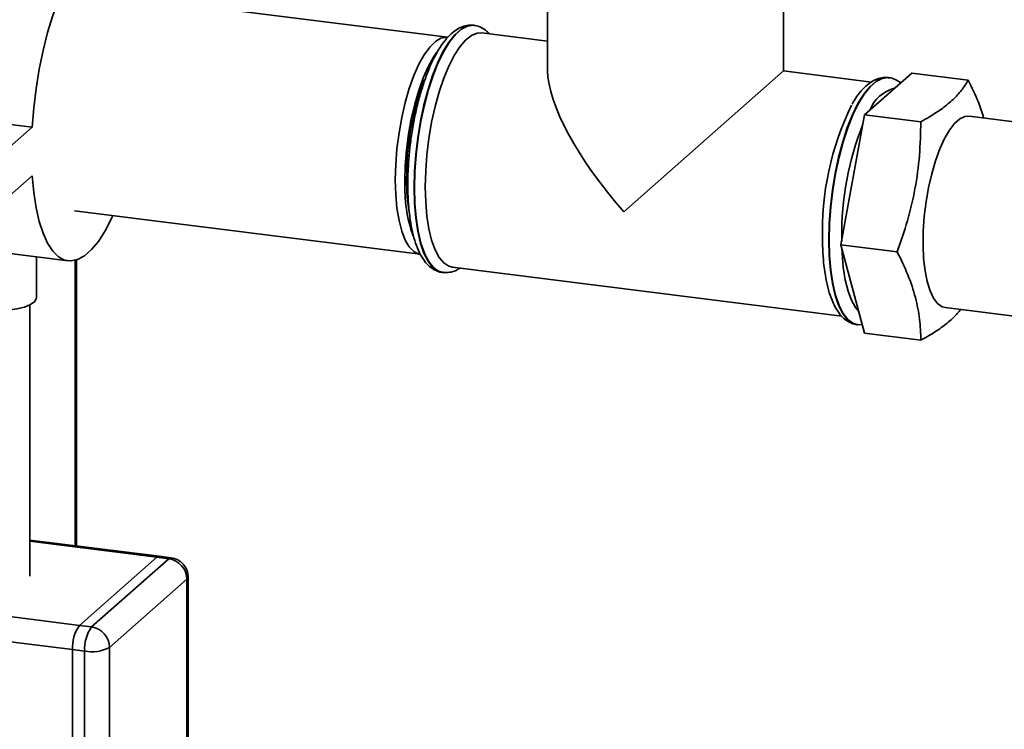
# Paper-space layout 'Blatt1' of a CAD drawing. Units: millimetres. Extents: x 0 to 5940, y 0 to 4200.
# Drawn here: x 4749 to 4876, y 1372 to 1464 of the extents above; entities that cross this region are included whole.
import ezdxf

# ---------------------------------------------------------------- set-up
doc = ezdxf.new("R2010")
doc.units = ezdxf.units.MM
doc.header["$LTSCALE"] = 10

psp = doc.layouts.new('Blatt1')

# ---------------------------------------------------------------- linework, layer by layer
at = {"color": 7, "linetype": 'Continuous', "lineweight": 35}
for p, q in [((4817.09, 1468.47), (4817.09, 1457.04)), ((4847.67, 1457.04), (4847.67, 1468.46)), ((4804.14, 1461.39), (4759.32, 1467.03)), ((4807.57, 1462.93), (4807.5, 1462.94)), ((4817.09, 1460.89), (4808.57, 1461.96)), ((4826.98, 1438.78), (4847.67, 1457.04)), ((4859.04, 1455.6), (4847.67, 1457.04)), ((4858.16, 1451.36), (4864.29, 1456.76)), ((4871.57, 1455.84), (4864.29, 1456.76)), ((4861.29, 1456.16), (4861.22, 1456.17)), ((4861.23, 1456.17), (4861.29, 1456.16)), ((4750.32, 1449.75), (4726.94, 1452.69)), ((4855.1, 1434.52), (4858.16, 1451.36)), ((4865.45, 1450.44), (4858.16, 1451.36)), ((4883.79, 1449.67), (4871.72, 1451.19)), ((4750.32, 1449.75), (4747.38, 1447.15)), ((4747.38, 1440.86), (4750.32, 1443.46)), ((4755.78, 1438.92), (4800.6, 1433.28)), ((4731.58, 1435.38), (4754.96, 1432.43)), ((4855.19, 1435.38), (4855.19, 1434.99)), ((4862.39, 1433.6), (4855.1, 1434.52)), ((4858.16, 1423.07), (4855.1, 1434.52)), ((4750.86, 1427.65), (4750.86, 1432.95)), ((4755.89, 1395.54), (4755.89, 1432.5)), ((4756.05, 1395.52), (4756.05, 1432.55)), ((4804.75, 1431.62), (4855.23, 1425.26)), ((4803.47, 1430.94), (4803.54, 1430.93)), ((4803.6, 1430.92), (4803.54, 1430.93)), ((4750.02, 1391.6), (4750.02, 1426.73)), ((4868.59, 1426.39), (4880.64, 1424.87)), ((4857.19, 1424.17), (4857.26, 1424.16)), ((4857.24, 1424.18), (4857.87, 1424.17)), ((4865.45, 1422.16), (4858.16, 1423.07)), ((4639.51, 1399.95), (4756.44, 1385.22)), ((4638.63, 1396.81), (4755.55, 1382.08)), ((4766.77, 1394.17), (4750.02, 1396.28)), ((4750.02, 1396.12), (4766.46, 1394.05)), ((4766.46, 1394.05), (4756.44, 1385.22)), ((4758, 1385.02), (4768.01, 1393.85)), ((4768.01, 1393.85), (4766.46, 1394.05)), ((4768.33, 1393.98), (4766.77, 1394.17)), ((4770.35, 1391.2), (4760.34, 1382.37)), ((4770.35, 1364.49), (4770.35, 1391.2)), ((4770.51, 1364.78), (4770.51, 1391.5)), ((4756.44, 1385.22), (4758, 1385.02)), ((4757.11, 1381.88), (4755.55, 1382.08)), ((4755.55, 1382.08), (4755.55, 1355.37)), ((4757.11, 1355.17), (4757.11, 1381.88)), ((4760.34, 1382.37), (4760.34, 1355.66))]:
    psp.add_line(p, q, dxfattribs=at)
at = {"color": 7, "linetype": 'Continuous', "lineweight": 35, "flags": 128}
for points in [[(4764.32, 1466.4), (4764.27, 1466.63), (4763.87, 1468.41), (4763.37, 1469.96), (4762.78, 1471.25), (4762.12, 1472.26), (4761.38, 1472.99), (4760.59, 1473.42), (4759.76, 1473.54), (4758.89, 1473.35), (4758, 1472.86), (4757.1, 1472.07), (4756.21, 1470.99), (4755.34, 1469.65), (4754.5, 1468.05), (4753.71, 1466.23), (4752.98, 1464.2), (4752.31, 1462.01), (4751.73, 1459.69), (4751.23, 1457.26), (4750.82, 1454.77), (4750.52, 1452.25), (4750.32, 1449.75)], [(4807.5, 1462.94), (4807.4, 1462.95), (4806.65, 1462.85), (4805.88, 1462.45), (4805.1, 1461.76), (4804.33, 1460.8), (4803.58, 1459.58), (4802.87, 1458.12), (4802.2, 1456.46), (4801.6, 1454.62), (4801.07, 1452.63), (4800.62, 1450.54), (4800.26, 1448.38), (4800, 1446.2), (4799.84, 1444.03), (4799.79, 1441.91)], [(4803.54, 1430.93), (4802.93, 1431.12), (4802.27, 1431.61), (4801.66, 1432.39), (4801.13, 1433.44), (4800.68, 1434.74), (4800.33, 1436.26), (4800.07, 1437.99), (4799.91, 1439.88), (4799.85, 1441.9), (4799.91, 1444.02), (4800.07, 1446.19), (4800.33, 1448.38), (4800.68, 1450.53), (4801.13, 1452.62), (4801.66, 1454.61), (4802.27, 1456.45), (4802.93, 1458.12), (4803.65, 1459.57), (4804.4, 1460.79), (4805.17, 1461.75), (4805.94, 1462.44), (4806.72, 1462.84), (4807.47, 1462.94), (4807.59, 1462.93)], [(4801.25, 1442.02), (4801.3, 1444.08), (4801.46, 1446.18), (4801.72, 1448.3), (4802.07, 1450.39), (4802.52, 1452.41), (4803.04, 1454.31), (4803.64, 1456.08), (4804.29, 1457.66), (4804.99, 1459.03), (4805.72, 1460.16), (4806.47, 1461.03), (4807.22, 1461.63), (4807.97, 1461.93), (4808.57, 1461.96)], [(4797.36, 1442.91), (4797.42, 1444.91), (4797.57, 1446.95), (4797.84, 1449), (4798.19, 1451.02), (4798.64, 1452.95), (4799.17, 1454.77), (4799.76, 1456.43), (4800.41, 1457.9), (4801.1, 1459.14), (4801.82, 1460.12), (4802.55, 1460.84), (4803.28, 1461.27), (4803.99, 1461.4), (4804.14, 1461.39)], [(4802.74, 1459.45), (4802.29, 1458.81), (4801.61, 1457.58), (4800.97, 1456.14), (4800.39, 1454.51), (4799.87, 1452.72), (4799.43, 1450.81), (4799.08, 1448.83), (4798.82, 1446.81), (4798.66, 1444.8), (4798.61, 1442.84)], [(4861.22, 1456.17), (4861.12, 1456.18), (4860.37, 1456.08), (4859.6, 1455.68), (4858.82, 1454.99), (4858.05, 1454.03), (4857.3, 1452.81), (4856.59, 1451.36), (4855.92, 1449.69), (4855.32, 1447.85), (4854.79, 1445.86), (4854.34, 1443.77), (4853.98, 1441.62), (4853.72, 1439.43), (4853.56, 1437.26), (4853.51, 1435.14)], [(4853.57, 1435.13), (4853.63, 1437.25), (4853.79, 1439.42), (4854.05, 1441.61), (4854.4, 1443.77), (4854.85, 1445.86), (4855.38, 1447.84), (4855.99, 1449.68), (4856.65, 1451.35), (4857.37, 1452.8), (4858.12, 1454.02), (4858.89, 1454.99), (4859.66, 1455.67), (4860.44, 1456.07), (4861.18, 1456.17), (4861.23, 1456.17)], [(4871.72, 1451.19), (4871.16, 1451.15), (4870.49, 1450.84), (4869.81, 1450.24), (4869.15, 1449.38), (4868.5, 1448.27), (4867.89, 1446.93), (4867.34, 1445.4), (4866.85, 1443.72), (4866.44, 1441.93), (4866.12, 1440.06), (4865.89, 1438.16), (4865.76, 1436.27), (4865.74, 1434.45), (4865.81, 1432.72), (4865.99, 1431.14), (4866.27, 1429.74), (4866.64, 1428.55), (4867.09, 1427.6), (4867.61, 1426.91), (4868.19, 1426.5), (4868.59, 1426.39)], [(4750.32, 1443.46), (4750.52, 1441.31), (4750.82, 1439.32), (4751.23, 1437.55), (4751.73, 1436), (4752.31, 1434.71), (4752.98, 1433.69), (4753.71, 1432.97), (4754.5, 1432.54), (4755.34, 1432.42), (4756.21, 1432.6), (4757.1, 1433.1), (4758, 1433.89), (4758.89, 1434.96), (4759.76, 1436.31), (4760.59, 1437.91), (4760.77, 1438.29)], [(4800.6, 1433.28), (4800.41, 1433.31), (4799.76, 1433.63), (4799.17, 1434.24), (4798.64, 1435.13), (4798.19, 1436.28), (4797.84, 1437.66), (4797.57, 1439.25), (4797.42, 1441.02), (4797.36, 1442.91)], [(4799.79, 1441.91), (4799.84, 1439.89), (4800, 1438), (4800.26, 1436.27), (4800.62, 1434.74), (4801.07, 1433.44), (4801.6, 1432.4), (4802.2, 1431.62), (4802.87, 1431.13), (4803.47, 1430.94)], [(4804.75, 1431.62), (4804.29, 1431.74), (4803.64, 1432.17), (4803.04, 1432.89), (4802.52, 1433.87), (4802.07, 1435.11), (4801.72, 1436.57), (4801.46, 1438.23), (4801.3, 1440.06), (4801.25, 1442.02)], [(4853.51, 1435.14), (4853.56, 1433.12), (4853.72, 1431.23), (4853.98, 1429.5), (4854.34, 1427.98), (4854.79, 1426.68), (4855.32, 1425.63), (4855.92, 1424.85), (4856.59, 1424.36), (4857.19, 1424.17)], [(4857.25, 1424.17), (4856.65, 1424.35), (4855.99, 1424.84), (4855.38, 1425.62), (4854.85, 1426.67), (4854.4, 1427.97), (4854.05, 1429.49), (4853.79, 1431.22), (4853.63, 1433.11), (4853.57, 1435.13)], [(4855.21, 1434.12), (4855.24, 1433.43), (4855.4, 1431.61), (4855.66, 1429.97), (4856.02, 1428.53), (4856.47, 1427.33), (4857, 1426.38), (4857.41, 1425.88)], [(4750.86, 1427.65), (4750.85, 1427.57), (4750.64, 1427.16), (4750.12, 1426.78), (4749.34, 1426.45), (4748.33, 1426.2), (4747.18, 1426.04), (4745.93, 1425.98), (4744.69, 1426.03), (4743.52, 1426.18), (4742.49, 1426.42), (4741.68, 1426.73), (4741.13, 1427.11), (4740.87, 1427.52), (4740.86, 1427.65)], [(4766.46, 1394.05), (4766.63, 1394.16), (4766.77, 1394.17)], [(4766.77, 1394.17), (4766.63, 1394.16), (4766.46, 1394.05)], [(4768.01, 1393.85), (4768.19, 1393.96), (4768.33, 1393.98)], [(4770.35, 1391.2), (4770.48, 1391.36), (4770.51, 1391.5)]]:
    psp.add_lwpolyline(points, dxfattribs=at)
at = {"color": 7, "linetype": 'Continuous', "lineweight": 35}
for centre, radius, start, end in [((4834.3, 1443.28), 35.47, 159.2169, 180.4151), ((4863.29, 1450.14), 4.81, 105.0121, 157.8071), ((4889.72, 1436.29), 37.03, 153.8507, 181.9334), ((4894.55, 1435.67), 39.36, 158.4322, 180.4249), ((4818.21, 1442.04), 19.62, 177.6649, 199.1039), ((4824.28, 1442.79), 25.45, 179.4758, 189.495), ((4767.62, 1391.15), 2.73, 1.0587, 81.7605), ((4768.01, 1391.5), 2.5, 0, 82.8192), ((4760.47, 1382.39), 4.92, 144.9309, 183.5931), ((4762.03, 1382.19), 4.92, 144.9309, 183.5931), ((4757.61, 1382.32), 2.73, 1.0587, 81.7605), ((4758.03, 1386.72), 4.92, 259.2261, 297.8883)]:
    psp.add_arc(centre, radius, start, end, dxfattribs=at)
psp.add_ellipse((4832.38, 1443.55), major_axis=(-14.3, 16.22), ratio=0.333333, start_param=0.361367, end_param=1.570796, dxfattribs=at)
for points, knots in [([(4807.52, 1462.94), (4807.22, 1462.95), (4806.64, 1462.97), (4805.79, 1462.69), (4804.98, 1462.2), (4804.18, 1461.47), (4803.39, 1460.49), (4802.64, 1459.26), (4801.93, 1457.82), (4801.29, 1456.22), (4800.72, 1454.48), (4800.21, 1452.63), (4799.79, 1450.69), (4799.45, 1448.69), (4799.19, 1446.67), (4799.04, 1444.69), (4798.98, 1443.24), (4798.98, 1442.46), (4798.98, 1442.3)], [0, 0, 0, 0, 0.055295, 0.110242, 0.168157, 0.231963, 0.301145, 0.372041, 0.442115, 0.511292, 0.579818, 0.647914, 0.715737, 0.783402, 0.850998, 0.9186, 0.982777, 1, 1, 1, 1]), ([(4809.54, 1461.84), (4809.44, 1461.95), (4809.14, 1462.29), (4808.53, 1462.66), (4807.95, 1462.91), (4807.63, 1462.91), (4807.59, 1462.91)], [0, 0, 0, 0, 0.191172, 0.579425, 0.947379, 1, 1, 1, 1]), ([(4861.24, 1456.17), (4860.94, 1456.18), (4860.36, 1456.2), (4859.51, 1455.92), (4858.7, 1455.43), (4857.9, 1454.7), (4857.18, 1453.82), (4856.74, 1453.08), (4856.55, 1452.75)], [0, 0, 0, 0, 0.155853, 0.310725, 0.473964, 0.653807, 0.848802, 1, 1, 1, 1]), ([(4862.84, 1455.49), (4862.61, 1455.65), (4862.14, 1455.96), (4861.54, 1456.17), (4861.23, 1456.16), (4861.19, 1456.16)], [0, 0, 0, 0, 0.477086, 0.935005, 1, 1, 1, 1]), ([(4865.45, 1450.44), (4865.83, 1450.66), (4866.83, 1451.23), (4868.28, 1452.18), (4869.68, 1453.33), (4870.77, 1454.54), (4871.32, 1455.38), (4871.56, 1455.82), (4871.57, 1455.84)], [0, 0, 0, 0, 0.129824, 0.340804, 0.553175, 0.770124, 0.988485, 1, 1, 1, 1]), ([(4871.57, 1455.84), (4872.05, 1454.89), (4872.86, 1453.25), (4873.37, 1451.63), (4873.58, 1450.96)], [0, 0, 0, 0, 0.5839, 1, 1, 1, 1]), ([(4862.39, 1433.6), (4862.85, 1434.94), (4863.78, 1437.62), (4864.76, 1441.8), (4865.34, 1446.09), (4865.41, 1448.99), (4865.45, 1450.44)], [0, 0, 0, 0, 0.244707, 0.49119, 0.744417, 1, 1, 1, 1]), ([(4798.98, 1442.3), (4798.98, 1441.97), (4798.99, 1440.99), (4799.08, 1439.44), (4799.27, 1437.72), (4799.57, 1436.13), (4799.97, 1434.7), (4800.47, 1433.45), (4801.08, 1432.45), (4801.76, 1431.69), (4802.51, 1431.2), (4803.13, 1430.95), (4803.48, 1430.96), (4803.55, 1430.96)], [0, 0, 0, 0, 0.055938, 0.162733, 0.270023, 0.378109, 0.487385, 0.598382, 0.711493, 0.807938, 0.89535, 0.978191, 1, 1, 1, 1]), ([(4852.7, 1435.53), (4852.7, 1435.2), (4852.71, 1434.22), (4852.8, 1432.67), (4852.99, 1430.95), (4853.29, 1429.36), (4853.68, 1427.94), (4854.19, 1426.68), (4854.8, 1425.68), (4855.48, 1424.92), (4856.23, 1424.44), (4856.85, 1424.19), (4857.2, 1424.19), (4857.27, 1424.19)], [0, 0, 0, 0, 0.055938, 0.162733, 0.270023, 0.378109, 0.487385, 0.598382, 0.711493, 0.807938, 0.89535, 0.978191, 1, 1, 1, 1]), ([(4865.45, 1422.16), (4865.42, 1423.06), (4865.35, 1424.86), (4864.8, 1427.69), (4863.83, 1430.62), (4862.87, 1432.6), (4862.39, 1433.6)], [0, 0, 0, 0, 0.244707, 0.49119, 0.744417, 1, 1, 1, 1]), ([(4803.64, 1430.94), (4803.9, 1430.93), (4804.44, 1430.91), (4805.15, 1431.13), (4805.56, 1431.39), (4805.72, 1431.5)], [0, 0, 0, 0, 0.347101, 0.743859, 1, 1, 1, 1]), ([(4870.61, 1426.14), (4870.32, 1425.79), (4869.69, 1425.04), (4868.33, 1423.93), (4866.86, 1422.95), (4865.83, 1422.37), (4865.45, 1422.16)], [0, 0, 0, 0, 0.245892, 0.535174, 0.826676, 1, 1, 1, 1])]:
    psp.add_open_spline(points, degree=3, knots=knots, dxfattribs=at)

doc.saveas('drawing.dxf')
